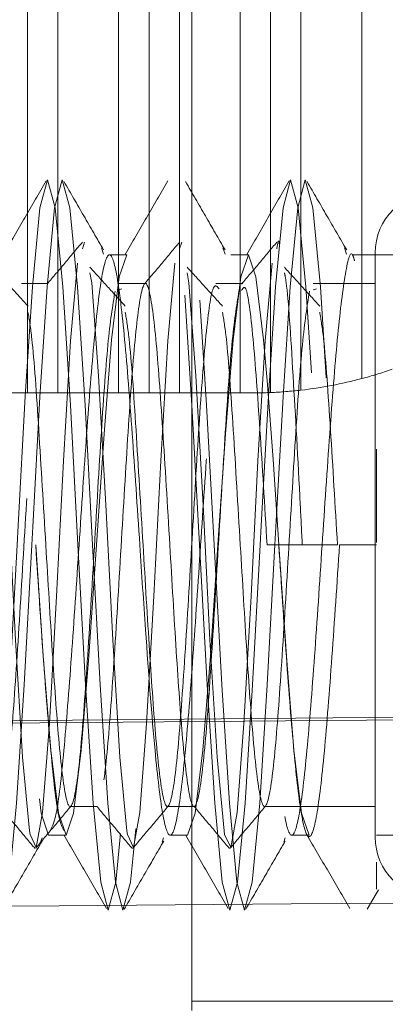
# Model space of a CAD drawing. Units: millimetres. Extents: x 11 to 205, y 5 to 292.
# Drawn here: x 151 to 151, y 220 to 220 of the extents above; entities that cross this region are included whole.
import ezdxf

# ---------------------------------------------------------------- set-up
doc = ezdxf.new("R2010")
doc.units = ezdxf.units.MM
doc.linetypes.add('HIDDEN', pattern=[1.905, 1.27, -0.635])

msp = doc.modelspace()

# ---------------------------------------------------------------- linework, layer by layer
at = {"color": 7, "linetype": 'HIDDEN', "lineweight": 18}
for p, q in [((151.1987, 219.51252), (151.1987, 221.02766)), ((151.06361, 220.72009), (151.06361, 220.02009)), ((151.08861, 220.72009), (151.08861, 220.02009)), ((151.13861, 220.72009), (151.13861, 220.02009)), ((151.16361, 220.72009), (151.16361, 220.02009)), ((151.18861, 220.72009), (151.18861, 220.02009)), ((151.23861, 220.72009), (151.23861, 220.02009)), ((151.26361, 220.71977), (151.26361, 220.0204)), ((151.28861, 220.7178), (151.28861, 220.02237)), ((151.33861, 220.70834), (151.33861, 220.03183)), ((151.10879, 220.13862), (151.11059, 220.14401)), ((151.12445, 220.13922), (151.12619, 220.13403)), ((151.18879, 220.13862), (151.19059, 220.14401)), ((151.22445, 220.13922), (151.22619, 220.13403)), ((151.32445, 220.13922), (151.32619, 220.13403)), ((151.14535, 220.13359), (151.13104, 220.13359)), ((151.24535, 220.13359), (151.23104, 220.13359)), ((151.4007, 220.13359), (151.33104, 220.13359)), ((151.3497, 219.65509), (151.3497, 220.13509)), ((151.08069, 220.11009), (151.05871, 220.11009)), ((151.16069, 220.11009), (151.13871, 220.11009)), ((151.1413, 220.10551), (151.13871, 220.10469)), ((151.24069, 220.11009), (151.21871, 220.11009)), ((151.3497, 220.11009), (151.29871, 220.11009)), ((151.3013, 220.10551), (151.29871, 220.10469)), ((151.06361, 220.02009), (151.03861, 220.02009)), ((151.08861, 220.02009), (151.06361, 220.02009)), ((151.13861, 220.02009), (151.08861, 220.02009)), ((151.16361, 220.02009), (151.13861, 220.02009)), ((151.18861, 220.02009), (151.16361, 220.02009)), ((151.23861, 220.02009), (151.18861, 220.02009)), ((151.2487, 220.02009), (151.23861, 220.02009)), ((151.3507, 219.89713), (151.3507, 219.97383)), ((151.26069, 219.89509), (151.2897, 219.89509)), ((151.2897, 219.89509), (151.31872, 219.89509)), ((151.32035, 219.89509), (151.3507, 219.89509)), ((157.8987, 219.81042), (150.8987, 219.74933)), ((151.0987, 219.68009), (151.12068, 219.68009)), ((151.1787, 219.68009), (151.20068, 219.68009)), ((151.2587, 219.68009), (151.3497, 219.68009)), ((151.07445, 219.65095), (151.07563, 219.65447)), ((151.08104, 219.65659), (151.09535, 219.65659)), ((151.17445, 219.65095), (151.17563, 219.65447)), ((151.18104, 219.65659), (151.19535, 219.65659)), ((151.27445, 219.65095), (151.27563, 219.65447)), ((151.28104, 219.65659), (151.29535, 219.65659)), ((151.3507, 219.65659), (151.4007, 219.65659)), ((151.34316, 219.59569), (151.35245, 219.6117)), ((151.7787, 219.52009), (151.1987, 219.52009))]:
    msp.add_line(p, q, dxfattribs=at)
at = {"color": 7, "linetype": 'HIDDEN', "lineweight": 18, "flags": 128}
for points in [[(151.03012, 219.59509), (151.03637, 219.61792), (151.04262, 219.68295), (151.04887, 219.78028), (151.05512, 219.89509), (151.05593, 219.91098), (151.06182, 220.01744), (151.06762, 220.10722), (151.07387, 220.17225), (151.08012, 220.19509), (151.08637, 220.17225), (151.09262, 220.10722), (151.09887, 220.00989), (151.10512, 219.89509), (151.11137, 219.78028), (151.11762, 219.68295), (151.12387, 219.61792), (151.13012, 219.59509), (151.13637, 219.61792), (151.14262, 219.68295), (151.14887, 219.78028), (151.15512, 219.89509), (151.15593, 219.91098), (151.16182, 220.01744), (151.16762, 220.10722), (151.17387, 220.17225), (151.18012, 220.19509), (151.18637, 220.17225), (151.19262, 220.10722), (151.19887, 220.00989), (151.20512, 219.89509), (151.21137, 219.78028), (151.21762, 219.68295), (151.22387, 219.61792), (151.23012, 219.59509), (151.23637, 219.61792), (151.24262, 219.68295), (151.24887, 219.78028), (151.25512, 219.89509), (151.25593, 219.91098), (151.26182, 220.01744), (151.26762, 220.10722), (151.27387, 220.17225), (151.28012, 220.19509), (151.28637, 220.17225), (151.29262, 220.10722), (151.29887, 220.00989), (151.30512, 219.89509), (151.31137, 219.78028), (151.31762, 219.68295), (151.32387, 219.61792), (151.33012, 219.59509), (151.33012, 219.59509)], [(151.04323, 219.59888), (151.04844, 219.61792), (151.05469, 219.68295), (151.06094, 219.78028), (151.06719, 219.89509), (151.06795, 219.91002), (151.07386, 220.01699), (151.07969, 220.10722), (151.08594, 220.17225), (151.09219, 220.19509), (151.09844, 220.17225), (151.10469, 220.10722), (151.11094, 220.00989), (151.11719, 219.89509), (151.12344, 219.78028), (151.12969, 219.68295), (151.13594, 219.61792), (151.14219, 219.59509), (151.14844, 219.61792), (151.15469, 219.68295), (151.16094, 219.78028), (151.16719, 219.89509), (151.16795, 219.91002), (151.17386, 220.01699), (151.17969, 220.10722), (151.18594, 220.17225), (151.19219, 220.19509), (151.19844, 220.17225), (151.20469, 220.10722), (151.21094, 220.00989), (151.21719, 219.89509), (151.22344, 219.78028), (151.22969, 219.68295), (151.23594, 219.61792), (151.24219, 219.59509), (151.24844, 219.61792), (151.25469, 219.68295), (151.26094, 219.78028), (151.26719, 219.89509), (151.26795, 219.91002), (151.27386, 220.01699), (151.27969, 220.10722), (151.28594, 220.17225), (151.29219, 220.19509), (151.29844, 220.17225), (151.30469, 220.10722), (151.31094, 220.00989), (151.31719, 219.89509), (151.32344, 219.78028), (151.32969, 219.68295), (151.33594, 219.61792), (151.34219, 219.59509), (151.34844, 219.61792), (151.3507, 219.6365), (151.3507, 219.6365)], [(150.68272, 219.66146), (150.68729, 219.67474), (150.69354, 219.72644), (150.69979, 219.80382), (150.70604, 219.89509), (150.71229, 219.98636), (150.71854, 220.06373), (150.72479, 220.11543), (150.73104, 220.13359), (150.73729, 220.11543), (150.74354, 220.06373), (150.74979, 219.98636), (150.75604, 219.89509), (150.7607, 219.8256), (150.76854, 219.72644), (150.77479, 219.67474), (150.78104, 219.65659), (150.78729, 219.67474), (150.79354, 219.72644), (150.79979, 219.80382), (150.80604, 219.89509), (150.81229, 219.98636), (150.81854, 220.06373), (150.82479, 220.11543), (150.83104, 220.13359), (150.83729, 220.11543), (150.84354, 220.06373), (150.84979, 219.98636), (150.85604, 219.89509), (150.8607, 219.8256), (150.86854, 219.72644), (150.87479, 219.67474), (150.88104, 219.65659), (150.88729, 219.67474), (150.89354, 219.72644), (150.89979, 219.80382), (150.90604, 219.89509), (150.91229, 219.98636), (150.91854, 220.06373), (150.92479, 220.11543), (150.93104, 220.13359), (150.93729, 220.11543), (150.94354, 220.06373), (150.94979, 219.98636), (150.95604, 219.89509), (150.9607, 219.8256), (150.96854, 219.72644), (150.97479, 219.67474), (150.98104, 219.65659), (150.98729, 219.67474), (150.99354, 219.72644), (150.99979, 219.80382), (151.00604, 219.89509), (151.01229, 219.98636), (151.01854, 220.06373), (151.02479, 220.11543), (151.03104, 220.13359), (151.03729, 220.11543), (151.04354, 220.06373), (151.04979, 219.98636), (151.05604, 219.89509), (151.0607, 219.8256), (151.06854, 219.72644), (151.07479, 219.67474), (151.08104, 219.65659), (151.08104, 219.65659)], [(151.07035, 219.89511), (151.07035, 219.89509), (151.0766, 219.80382), (151.08285, 219.72644), (151.0891, 219.67474), (151.09535, 219.65659), (151.1016, 219.67474), (151.10785, 219.72644), (151.1141, 219.80382), (151.12035, 219.89509), (151.1266, 219.98636), (151.13285, 220.06373), (151.1391, 220.11543), (151.14535, 220.13359), (151.14535, 220.13359)], [(151.19535, 219.65659), (151.2016, 219.67474), (151.20785, 219.72644), (151.2141, 219.80382), (151.22035, 219.89509), (151.2266, 219.98636), (151.23285, 220.06373), (151.2391, 220.11543), (151.24535, 220.13359), (151.2516, 220.11543), (151.25785, 220.06373), (151.2607, 220.03021), (151.26563, 219.96535), (151.27035, 219.89509), (151.2766, 219.80382), (151.28285, 219.72644), (151.2891, 219.67474), (151.29535, 219.65659), (151.29535, 219.65659)], [(151.03503, 220.11878), (151.03648, 220.11052), (151.04213, 220.03414), (151.04806, 219.9282), (151.05373, 219.81702), (151.05956, 219.72073), (151.06535, 219.66005), (151.06582, 219.65719), (151.07081, 219.64651), (151.076, 219.67512), (151.08166, 219.74849), (151.08759, 219.8529), (151.09325, 219.96428), (151.09912, 220.06288), (151.10487, 220.12683), (151.10487, 220.12683)], [(151.11503, 220.11878), (151.11648, 220.11052), (151.12213, 220.03414), (151.12806, 219.9282), (151.13373, 219.81702), (151.13956, 219.72073), (151.14535, 219.66005), (151.14582, 219.65719), (151.15081, 219.64651), (151.156, 219.67512), (151.16166, 219.74849), (151.16759, 219.8529), (151.17325, 219.96428), (151.17912, 220.06288), (151.18487, 220.12683), (151.18487, 220.12683)], [(151.19503, 220.11878), (151.19648, 220.11052), (151.20213, 220.03414), (151.20806, 219.9282), (151.21373, 219.81702), (151.21956, 219.72073), (151.22535, 219.66005), (151.22582, 219.65719), (151.23081, 219.64651), (151.236, 219.67512), (151.24166, 219.74849), (151.24759, 219.8529), (151.25325, 219.96428), (151.25912, 220.06288), (151.26487, 220.12683), (151.26487, 220.12683)]]:
    msp.add_lwpolyline(points, dxfattribs=at)
at = {"color": 7, "linetype": 'HIDDEN', "lineweight": 18}
for centre, radius, start, end in [((151.3997, 220.13509), 0.05, 90, 180), ((151.2487, 220.37009), 0.35, 284.88492, 289.16605), ((151.2487, 220.37009), 0.35, 276.54717, 284.88492), ((151.2487, 220.37009), 0.35, 270, 272.44112), ((151.2487, 220.37009), 0.35, 272.44112, 276.54717), ((151.3997, 219.65509), 0.05, 180, 270)]:
    msp.add_arc(centre, radius, start, end, dxfattribs=at)
for points, knots in [([(151.07902, 220.19431), (151.07318, 220.18424), (151.0615, 220.1641), (151.04982, 220.14396), (151.04398, 220.1339)], [0, 0, 0, 0, 0.50013, 1, 1, 1, 1]), ([(151.12623, 220.13758), (151.1208, 220.14694), (151.10993, 220.16565), (151.09908, 220.18437), (151.09365, 220.19374)], [0, 0, 0, 0, 0.499808, 1, 1, 1, 1]), ([(151.17902, 220.19431), (151.17318, 220.18424), (151.1615, 220.1641), (151.14982, 220.14396), (151.14398, 220.1339)], [0, 0, 0, 0, 0.50013, 1, 1, 1, 1]), ([(151.22623, 220.13758), (151.2208, 220.14694), (151.20993, 220.16565), (151.19908, 220.18437), (151.19365, 220.19374)], [0, 0, 0, 0, 0.499808, 1, 1, 1, 1]), ([(151.27902, 220.19431), (151.27318, 220.18424), (151.2615, 220.1641), (151.24982, 220.14396), (151.24398, 220.1339)], [0, 0, 0, 0, 0.50013, 1, 1, 1, 1]), ([(151.32623, 220.13758), (151.3208, 220.14694), (151.30993, 220.16565), (151.29908, 220.18437), (151.29365, 220.19374)], [0, 0, 0, 0, 0.499808, 1, 1, 1, 1]), ([(151.10887, 220.14409), (151.10402, 220.13831), (151.09431, 220.12676), (151.0846, 220.11521), (151.07974, 220.10944)], [0, 0, 0, 0, 0.500044, 1, 1, 1, 1]), ([(151.18887, 220.14409), (151.18402, 220.13831), (151.17431, 220.12676), (151.1646, 220.11521), (151.15974, 220.10944)], [0, 0, 0, 0, 0.500044, 1, 1, 1, 1]), ([(151.26887, 220.14409), (151.26402, 220.13831), (151.25431, 220.12676), (151.2446, 220.11521), (151.23974, 220.10944)], [0, 0, 0, 0, 0.500044, 1, 1, 1, 1]), ([(151.26879, 220.13862), (151.26939, 220.14261), (151.2701, 220.1474), (151.27083, 220.14271), (151.27096, 220.14192)], [0, 0, 0, 0, 0.8328229, 1, 1, 1, 1]), ([(151.08272, 219.66146), (151.08424, 219.66435), (151.08785, 219.67118), (151.09354, 219.72283), (151.09979, 219.80123), (151.10604, 219.89514), (151.11229, 219.98872), (151.11854, 220.06812), (151.12479, 220.12117), (151.13104, 220.13979), (151.13729, 220.12117), (151.14354, 220.06811), (151.14978, 219.98876), (151.15555, 219.90263), (151.16168, 219.80951), (151.16806, 219.72618), (151.17478, 219.66904), (151.18104, 219.65037), (151.18729, 219.66901), (151.19354, 219.72205), (151.19979, 219.80144), (151.20604, 219.89509), (151.21229, 219.98873), (151.21854, 220.06812), (151.22479, 220.12117), (151.23104, 220.13979), (151.23729, 220.12117), (151.24354, 220.06811), (151.24978, 219.98876), (151.25555, 219.90263), (151.26168, 219.80951), (151.26806, 219.72618), (151.27478, 219.66904), (151.28104, 219.65037), (151.28729, 219.66901), (151.29354, 219.72205), (151.29979, 219.80143), (151.30604, 219.89512), (151.31229, 219.98861), (151.31854, 220.06859), (151.32479, 220.11942), (151.32951, 220.13977), (151.33216, 220.13064), (151.33272, 220.12871)], [0, 0, 0, 0, 0.018283, 0.043286, 0.068289, 0.093292, 0.118295, 0.143298, 0.1683, 0.193303, 0.218306, 0.243309, 0.268312, 0.293315, 0.312191, 0.343262, 0.368265, 0.393268, 0.418271, 0.443274, 0.468277, 0.49328, 0.518283, 0.543286, 0.568289, 0.593292, 0.618295, 0.643298, 0.6683, 0.693303, 0.712179, 0.743251, 0.768254, 0.793257, 0.818259, 0.843262, 0.868265, 0.893268, 0.918271, 0.943274, 0.968277, 0.99328, 1, 1, 1, 1]), ([(151.06407, 220.0914), (151.05923, 220.09672), (151.04954, 220.10735), (151.03986, 220.11802), (151.03501, 220.12335)], [0, 0, 0, 0, 0.499993, 1, 1, 1, 1]), ([(151.14407, 220.0914), (151.13923, 220.09672), (151.12954, 220.10735), (151.11986, 220.11802), (151.11501, 220.12335)], [0, 0, 0, 0, 0.499993, 1, 1, 1, 1]), ([(151.22407, 220.0914), (151.21923, 220.09672), (151.20954, 220.10735), (151.19986, 220.11802), (151.19501, 220.12335)], [0, 0, 0, 0, 0.499993, 1, 1, 1, 1]), ([(151.30407, 220.0914), (151.29923, 220.09672), (151.28954, 220.10735), (151.27986, 220.11802), (151.27501, 220.12335)], [0, 0, 0, 0, 0.4999929, 1, 1, 1, 1]), ([(151.23763, 220.10373), (151.23565, 220.09155), (151.23171, 220.06733), (151.22602, 219.98469), (151.22027, 219.88704), (151.21436, 219.79025), (151.20879, 219.71471), (151.20275, 219.67585), (151.1972, 219.68141), (151.1914, 219.72891), (151.18603, 219.80545), (151.18054, 219.89768), (151.17485, 219.99262), (151.16925, 220.07054), (151.16322, 220.11276), (151.15768, 220.1109), (151.15169, 220.06537), (151.14603, 219.98522), (151.14027, 219.8869), (151.13436, 219.79029), (151.12879, 219.7147), (151.12275, 219.67585), (151.1172, 219.68141), (151.1114, 219.72891), (151.10603, 219.80545), (151.10054, 219.89768), (151.09485, 219.99262), (151.08925, 220.07054), (151.08322, 220.11276), (151.07768, 220.1109), (151.07169, 220.06537), (151.06603, 219.98522), (151.06027, 219.8869), (151.05436, 219.79029), (151.04879, 219.7147), (151.04275, 219.67585), (151.0372, 219.68141), (151.0314, 219.72891), (151.02603, 219.80547), (151.02054, 219.89761), (151.01485, 219.99293), (151.00924, 220.06941), (151.00397, 220.11117), (151.0009, 220.10627), (150.99973, 220.10439)], [0, 0, 0, 0, 0.024468, 0.04867, 0.072943, 0.09735, 0.121482, 0.145989, 0.170115, 0.19454, 0.216827, 0.239204, 0.263545, 0.287706, 0.312202, 0.336315, 0.360784, 0.384985, 0.409259, 0.433665, 0.457798, 0.482305, 0.506431, 0.530855, 0.553143, 0.575519, 0.59986, 0.624021, 0.648517, 0.672631, 0.697099, 0.721301, 0.745574, 0.769981, 0.794113, 0.81862, 0.842746, 0.867171, 0.889458, 0.911835, 0.936176, 0.960337, 0.984833, 1, 1, 1, 1]), ([(151.27503, 220.11878), (151.27552, 220.11637), (151.27795, 220.10431), (151.28205, 220.03608), (151.28676, 219.95512), (151.28916, 219.90618), (151.2897, 219.89509)], [0, 0, 0, 0, 0.0975975, 0.4876425, 0.8839027, 1, 1, 1, 1]), ([(151.13566, 220.10373), (151.13368, 220.09155), (151.12974, 220.06733), (151.12405, 219.98469), (151.1183, 219.88704), (151.11238, 219.79025), (151.10681, 219.71471), (151.10078, 219.67585), (151.09522, 219.6814), (151.08943, 219.72894), (151.08405, 219.80537), (151.07857, 219.89798), (151.07288, 219.99139), (151.06813, 220.06216), (151.0651, 220.08016), (151.06403, 220.08653)], [0, 0, 0, 0, 0.081315, 0.161742, 0.24241, 0.323519, 0.403718, 0.485161, 0.565337, 0.646507, 0.720574, 0.794936, 0.875828, 0.956121, 1, 1, 1, 1]), ([(151.2213, 220.10551), (151.21944, 220.10795), (151.21568, 220.11287), (151.20972, 220.06485), (151.20405, 219.98536), (151.1983, 219.88686), (151.19238, 219.7903), (151.18681, 219.7147), (151.18078, 219.67585), (151.17522, 219.6814), (151.16943, 219.72894), (151.16405, 219.80537), (151.15857, 219.89798), (151.15288, 219.99139), (151.14813, 220.06216), (151.1451, 220.08016), (151.14403, 220.08653)], [0, 0, 0, 0, 0.074191, 0.149473, 0.223933, 0.298616, 0.373707, 0.447956, 0.523357, 0.597585, 0.672733, 0.741304, 0.81015, 0.88504, 0.959377, 1, 1, 1, 1]), ([(151.29566, 220.10373), (151.29368, 220.09155), (151.28974, 220.06733), (151.28405, 219.98469), (151.2783, 219.88704), (151.27238, 219.79025), (151.26681, 219.71471), (151.26078, 219.67585), (151.25522, 219.6814), (151.24943, 219.72894), (151.24405, 219.80537), (151.23857, 219.89798), (151.23288, 219.99139), (151.22813, 220.06216), (151.2251, 220.08016), (151.22403, 220.08653)], [0, 0, 0, 0, 0.081315, 0.1617424, 0.2424097, 0.3235186, 0.4037177, 0.4851605, 0.5653371, 0.6465066, 0.7205736, 0.794936, 0.8758279, 0.9561212, 1, 1, 1, 1]), ([(151.26069, 219.89509), (151.25874, 219.92777), (151.25486, 219.99289), (151.24924, 220.06941), (151.24397, 220.11117), (151.2409, 220.10626), (151.23973, 220.10439)], [0, 0, 0, 0, 0.2760851, 0.5501272, 0.8279679, 1, 1, 1, 1]), ([(151.31872, 219.89509), (151.31677, 219.92729), (151.31288, 219.99147), (151.30813, 220.06215), (151.3051, 220.08016), (151.30403, 220.08653)], [0, 0, 0, 0, 0.394472, 0.786024, 1, 1, 1, 1]), ([(151.07037, 219.89487), (151.07245, 219.8635), (151.07661, 219.80067), (151.08285, 219.72192), (151.08852, 219.67011), (151.09211, 219.66326), (151.09361, 219.66039)], [0, 0, 0, 0, 0.268243, 0.53712, 0.805996, 1, 1, 1, 1]), ([(151.27037, 219.89487), (151.27245, 219.86356), (151.27661, 219.80087), (151.28285, 219.72112), (151.2891, 219.66779), (151.29535, 219.64906), (151.3016, 219.66779), (151.30785, 219.72112), (151.3141, 219.80094), (151.31827, 219.8637), (151.32035, 219.89509)], [0, 0, 0, 0, 0.124742, 0.249779, 0.374816, 0.499853, 0.62489, 0.749926, 0.874963, 1, 1, 1, 1]), ([(150.8987, 219.74756), (152.19803, 219.75798), (154.53136, 219.77669), (156.8647, 219.79435), (157.8987, 219.80217)], [0, 0, 0, 0, 0.556855, 1, 1, 1, 1]), ([(151.04081, 219.6801), (151.04566, 219.67434), (151.05535, 219.66281), (151.06504, 219.6513), (151.06989, 219.64554)], [0, 0, 0, 0, 0.499986, 1, 1, 1, 1]), ([(151.07045, 219.64597), (151.0753, 219.65174), (151.08501, 219.6633), (151.09472, 219.67484), (151.09958, 219.68062)], [0, 0, 0, 0, 0.500045, 1, 1, 1, 1]), ([(151.12081, 219.6801), (151.12566, 219.67434), (151.13535, 219.66281), (151.14504, 219.6513), (151.14989, 219.64554)], [0, 0, 0, 0, 0.499986, 1, 1, 1, 1]), ([(151.15045, 219.64597), (151.1553, 219.65174), (151.16501, 219.6633), (151.17472, 219.67484), (151.17958, 219.68062)], [0, 0, 0, 0, 0.500045, 1, 1, 1, 1]), ([(151.20081, 219.6801), (151.20566, 219.67434), (151.21535, 219.66281), (151.22504, 219.6513), (151.22989, 219.64554)], [0, 0, 0, 0, 0.499986, 1, 1, 1, 1]), ([(151.23045, 219.64597), (151.2353, 219.65174), (151.24501, 219.6633), (151.25472, 219.67484), (151.25958, 219.68062)], [0, 0, 0, 0, 0.500045, 1, 1, 1, 1]), ([(151.04316, 219.59569), (151.04858, 219.60504), (151.05942, 219.62373), (151.07027, 219.64242), (151.07569, 219.65176)], [0, 0, 0, 0, 0.500137, 1, 1, 1, 1]), ([(151.09357, 219.65691), (151.09943, 219.64682), (151.11115, 219.62665), (151.12285, 219.60646), (151.1287, 219.59636)], [0, 0, 0, 0, 0.4997809, 1, 1, 1, 1]), ([(151.14316, 219.59569), (151.14858, 219.60504), (151.15942, 219.62373), (151.17027, 219.64242), (151.17569, 219.65176)], [0, 0, 0, 0, 0.500137, 1, 1, 1, 1]), ([(151.19357, 219.65691), (151.19943, 219.64682), (151.21115, 219.62665), (151.22285, 219.60646), (151.2287, 219.59636)], [0, 0, 0, 0, 0.499781, 1, 1, 1, 1]), ([(151.24316, 219.59569), (151.24858, 219.60504), (151.25942, 219.62373), (151.27027, 219.64242), (151.27569, 219.65176)], [0, 0, 0, 0, 0.500137, 1, 1, 1, 1]), ([(151.29357, 219.65691), (151.29943, 219.64682), (151.31115, 219.62665), (151.32285, 219.60646), (151.3287, 219.59636)], [0, 0, 0, 0, 0.499781, 1, 1, 1, 1]), ([(157.8987, 219.65004), (156.58401, 219.64043), (154.25067, 219.62338), (151.91734, 219.60506), (150.8987, 219.59706)], [0, 0, 0, 0, 0.563441, 1, 1, 1, 1]), ([(151.3507, 219.61271), (151.3507, 219.61207), (151.3507, 219.61097), (151.3507, 219.62766), (151.3507, 219.63444)], [0, 0, 0, 0, 0.593335, 1, 1, 1, 1])]:
    msp.add_open_spline(points, degree=3, knots=knots, dxfattribs=at)

doc.saveas('drawing.dxf')
